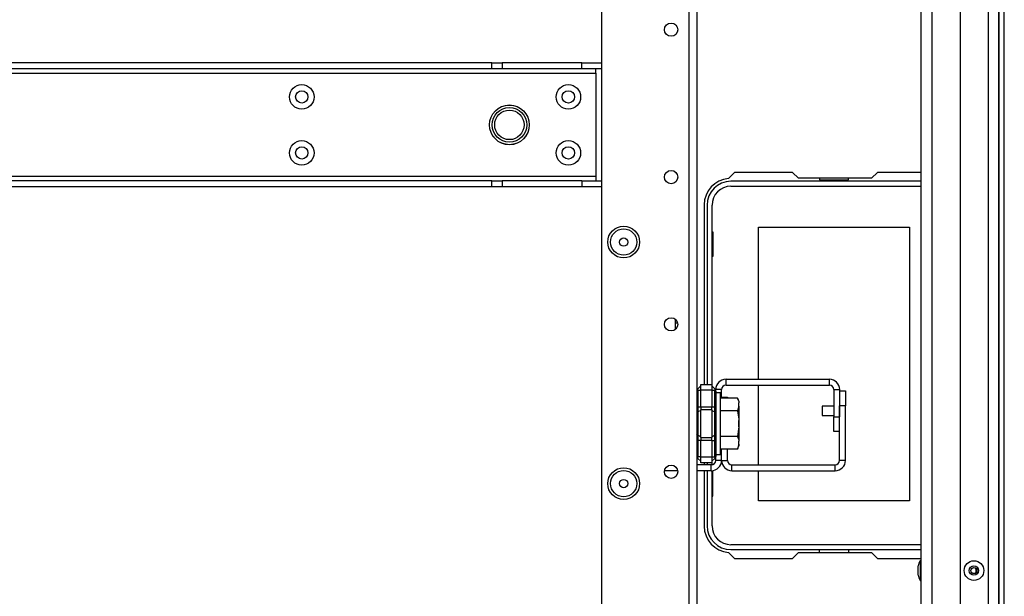
# Model space of a CAD drawing. Extents: x -257 to 40, y -65 to 171.
# Drawn here: x -147 to -134, y -50 to -42 of the extents above; entities that cross this region are included whole.
import ezdxf

# ---------------------------------------------------------------- set-up
doc = ezdxf.new("R2010")
doc.units = 0
doc.header["$MEASUREMENT"] = 0
doc.layers.add('TFR-TRI', color=7, linetype='CONTINUOUS')

msp = doc.modelspace()

# ---------------------------------------------------------------- linework, layer by layer
at = {"layer": 'TFR-TRI', "color": 30, "linetype": 'CONTINUOUS'}
for p, q in [((-134.169, -62.366), (-134.169, -18.374)), ((-134.099, -62.366), (-134.099, -18.374)), ((-137.705, -44.284), (-137.785, -44.364)), ((-136.928, -44.284), (-137.705, -44.284)), ((-136.849, -44.362), (-136.928, -44.284)), ((-135.793, -44.284), (-135.872, -44.362)), ((-135.209, -44.284), (-135.793, -44.284)), ((-135.872, -44.362), (-136.849, -44.362)), ((-138.11, -44.717), (-138.11, -47.116)), ((-138.11, -48.163), (-138.11, -48.189)), ((-138.11, -48.268), (-138.11, -49.008)), ((-137.785, -49.361), (-137.705, -49.441)), ((-137.705, -49.441), (-136.928, -49.441)), ((-136.928, -49.441), (-136.849, -49.362)), ((-136.849, -49.362), (-135.872, -49.362)), ((-135.872, -49.362), (-135.793, -49.441)), ((-135.793, -49.441), (-135.209, -49.441))]:
    msp.add_line(p, q, dxfattribs=at)
at = {"layer": 'TFR-TRI', "color": 151, "linetype": 'CONTINUOUS'}
for p, q in [((-134.689, -19.821), (-134.689, -60.92)), ((-134.315, -19.742), (-134.315, -60.998)), ((-134.177, -19.742), (-134.177, -60.998))]:
    msp.add_line(p, q, dxfattribs=at)
at = {"layer": 'TFR-TRI', "color": 1, "linetype": 'CONTINUOUS'}
for p, q in [((-135.209, -60.605), (-135.209, -20.136)), ((-135.067, -20.136), (-135.067, -60.605))]:
    msp.add_line(p, q, dxfattribs=at)
at = {"layer": 'TFR-TRI', "color": 22, "linetype": 'CONTINUOUS'}
for p, q in [((-139.481, -22.39), (-139.481, -58.351)), ((-138.316, -23.19), (-138.316, -61.658)), ((-138.206, -23.19), (-138.206, -61.658))]:
    msp.add_line(p, q, dxfattribs=at)
at = {"layer": 'TFR-TRI', "color": 113, "linetype": 'CONTINUOUS'}
for p, q in [((-140.948, -42.821), (-154.65, -42.821)), ((-140.948, -42.9), (-154.65, -42.9)), ((-140.948, -42.821), (-140.873, -42.821)), ((-140.948, -42.9), (-140.948, -42.821)), ((-140.873, -42.9), (-140.948, -42.9)), ((-140.873, -42.821), (-140.809, -42.821)), ((-140.809, -42.9), (-140.873, -42.9)), ((-139.745, -42.821), (-140.809, -42.821)), ((-140.809, -42.821), (-140.809, -42.9)), ((-139.745, -42.9), (-140.809, -42.9)), ((-139.745, -42.821), (-139.481, -42.821)), ((-139.745, -42.9), (-139.745, -42.821)), ((-139.481, -42.9), (-139.745, -42.9)), ((-139.56, -42.917), (-139.56, -42.9)), ((-156.039, -42.959), (-139.56, -42.959)), ((-139.56, -42.959), (-139.56, -42.917)), ((-139.56, -42.959), (-139.56, -44.337)), ((-139.56, -44.337), (-156.039, -44.337)), ((-139.56, -44.337), (-139.56, -44.379)), ((-140.948, -44.396), (-154.65, -44.396)), ((-140.948, -44.475), (-154.65, -44.475)), ((-140.948, -44.396), (-140.873, -44.396)), ((-140.948, -44.475), (-140.948, -44.396)), ((-140.873, -44.475), (-140.948, -44.475)), ((-140.873, -44.396), (-140.809, -44.396)), ((-140.809, -44.475), (-140.873, -44.475)), ((-139.745, -44.396), (-140.809, -44.396)), ((-140.809, -44.396), (-140.809, -44.475)), ((-139.745, -44.475), (-140.809, -44.475)), ((-139.745, -44.396), (-139.481, -44.396)), ((-139.745, -44.396), (-139.745, -44.475)), ((-139.481, -44.475), (-139.745, -44.475)), ((-139.56, -44.379), (-139.56, -44.396))]:
    msp.add_line(p, q, dxfattribs=at)
at = {"layer": 'TFR-TRI', "color": 12, "linetype": 'CONTINUOUS'}
for p, q in [((-135.209, -44.402), (-137.752, -44.402)), ((-137.752, -44.468), (-135.209, -44.468)), ((-136.569, -44.362), (-136.569, -44.382)), ((-136.569, -44.382), (-136.181, -44.382)), ((-136.181, -44.382), (-136.181, -44.362)), ((-138.071, -44.721), (-138.071, -47.116)), ((-138.005, -47.136), (-138.005, -44.721)), ((-138.071, -48.163), (-138.071, -48.189)), ((-138.005, -48.188), (-138.005, -48.143)), ((-138.071, -48.268), (-138.071, -49.004)), ((-138.005, -49.004), (-138.005, -48.268)), ((-135.209, -49.257), (-137.752, -49.257)), ((-137.752, -49.323), (-135.209, -49.323)), ((-136.569, -49.362), (-136.569, -49.323)), ((-136.181, -49.323), (-136.181, -49.362))]:
    msp.add_line(p, q, dxfattribs=at)
at = {"layer": 'TFR-TRI', "color": 215, "linetype": 'CONTINUOUS'}
for p, q in [((-138.005, -45.078), (-137.995, -45.078)), ((-137.995, -45.078), (-137.995, -45.408)), ((-137.385, -45.013), (-135.365, -45.013)), ((-137.385, -47.047), (-137.385, -45.013)), ((-135.365, -45.013), (-135.365, -48.673)), ((-137.995, -45.408), (-138.005, -45.408)), ((-138.495, -46.295), (-138.495, -46.245)), ((-138.495, -46.381), (-138.495, -46.295)), ((-138.465, -46.295), (-138.495, -46.295)), ((-137.385, -48.189), (-137.385, -47.126)), ((-137.995, -48.278), (-138.005, -48.278)), ((-137.995, -48.608), (-137.995, -48.278)), ((-137.385, -48.673), (-137.385, -48.268)), ((-138.005, -48.608), (-137.995, -48.608)), ((-135.365, -48.673), (-137.385, -48.673))]:
    msp.add_line(p, q, dxfattribs=at)
at = {"layer": 'TFR-TRI', "color": 155, "linetype": 'CONTINUOUS'}
for p, q in [((-137.818, -47.047), (-136.437, -47.047)), ((-137.818, -47.126), (-137.818, -47.047)), ((-136.437, -47.126), (-136.437, -47.047)), ((-137.877, -47.185), (-137.956, -47.185)), ((-137.877, -47.298), (-137.877, -47.185)), ((-137.818, -47.126), (-136.437, -47.126)), ((-136.378, -47.185), (-136.378, -47.547)), ((-136.378, -47.185), (-136.3, -47.185)), ((-136.3, -47.185), (-136.3, -47.547)), ((-136.378, -47.744), (-136.378, -47.547)), ((-136.378, -47.547), (-136.3, -47.547)), ((-136.3, -47.744), (-136.378, -47.744)), ((-137.877, -48.13), (-137.877, -47.98)), ((-137.956, -48.13), (-137.956, -48.077)), ((-137.877, -48.13), (-137.956, -48.13)), ((-138.464, -48.268), (-138.639, -48.268)), ((-138.015, -48.189), (-138.206, -48.189)), ((-138.015, -48.268), (-138.206, -48.268)), ((-138.015, -48.268), (-138.015, -48.189))]:
    msp.add_line(p, q, dxfattribs=at)
at = {"layer": 'TFR-TRI', "color": 235, "linetype": 'CONTINUOUS'}
for p, q in [((-138.197, -47.178), (-138.198, -47.182)), ((-138.198, -47.182), (-138.197, -47.188)), ((-138.194, -47.174), (-138.197, -47.178)), ((-138.197, -47.188), (-138.194, -47.194)), ((-138.194, -47.174), (-138.156, -47.135)), ((-138.194, -47.194), (-138.156, -47.194)), ((-138.194, -47.194), (-138.194, -47.416)), ((-138.156, -47.116), (-138.006, -47.116)), ((-138.156, -47.139), (-138.156, -47.116)), ((-138.156, -47.194), (-138.156, -47.139)), ((-138.156, -47.416), (-138.156, -47.194)), ((-138.006, -47.194), (-138.156, -47.194)), ((-138.006, -47.116), (-138.006, -47.139)), ((-137.967, -47.174), (-138.006, -47.135)), ((-138.006, -47.139), (-138.006, -47.194)), ((-138.006, -47.194), (-138.006, -47.416)), ((-138.006, -47.194), (-137.967, -47.194)), ((-137.964, -47.178), (-137.967, -47.174)), ((-137.963, -47.179), (-137.967, -47.174)), ((-137.967, -47.194), (-137.964, -47.188)), ((-137.967, -47.416), (-137.967, -47.194)), ((-137.962, -47.195), (-137.967, -47.194)), ((-137.964, -47.182), (-137.964, -47.178)), ((-137.964, -47.188), (-137.964, -47.182)), ((-137.959, -47.185), (-137.963, -47.179)), ((-137.958, -47.196), (-137.962, -47.195)), ((-137.957, -47.193), (-137.959, -47.185)), ((-137.956, -47.202), (-137.958, -47.196)), ((-137.956, -47.202), (-137.957, -47.193)), ((-137.956, -47.202), (-137.956, -47.416)), ((-138.203, -47.416), (-138.206, -47.416)), ((-138.203, -47.49), (-138.206, -47.497)), ((-138.194, -47.416), (-138.203, -47.416)), ((-138.194, -47.483), (-138.203, -47.49)), ((-138.194, -47.416), (-138.156, -47.416)), ((-138.194, -47.416), (-138.194, -47.451)), ((-138.194, -47.451), (-138.194, -47.483)), ((-138.156, -47.464), (-138.194, -47.483)), ((-138.194, -47.483), (-138.194, -47.639)), ((-138.156, -47.416), (-138.006, -47.416)), ((-138.156, -47.416), (-138.156, -47.436)), ((-138.156, -47.436), (-138.156, -47.455)), ((-138.156, -47.639), (-138.156, -47.455)), ((-138.006, -47.455), (-138.156, -47.455)), ((-138.006, -47.436), (-138.006, -47.416)), ((-138.006, -47.416), (-137.967, -47.416)), ((-138.006, -47.455), (-138.006, -47.436)), ((-138.006, -47.455), (-138.006, -47.639)), ((-138.006, -47.464), (-137.967, -47.483)), ((-137.967, -47.451), (-137.967, -47.416)), ((-137.959, -47.416), (-137.967, -47.416)), ((-137.967, -47.483), (-137.967, -47.451)), ((-137.967, -47.639), (-137.967, -47.483)), ((-137.967, -47.483), (-137.959, -47.49)), ((-137.956, -47.416), (-137.959, -47.416)), ((-137.959, -47.49), (-137.956, -47.497)), ((-137.956, -47.416), (-137.956, -47.458)), ((-137.956, -47.458), (-137.956, -47.497)), ((-137.956, -47.497), (-137.956, -47.639)), ((-138.194, -47.639), (-138.194, -47.795)), ((-138.156, -47.824), (-138.156, -47.639)), ((-138.006, -47.639), (-138.006, -47.824)), ((-137.967, -47.795), (-137.967, -47.639)), ((-137.956, -47.639), (-137.956, -47.781)), ((-138.203, -47.789), (-138.206, -47.781)), ((-138.206, -47.863), (-138.203, -47.863)), ((-138.194, -47.795), (-138.203, -47.789)), ((-138.203, -47.863), (-138.194, -47.863)), ((-138.156, -47.814), (-138.194, -47.795)), ((-138.194, -47.795), (-138.194, -47.828)), ((-138.194, -47.828), (-138.194, -47.863)), ((-138.156, -47.863), (-138.194, -47.863)), ((-138.194, -47.863), (-138.194, -48.084)), ((-138.156, -47.824), (-138.006, -47.824)), ((-138.156, -47.824), (-138.156, -47.843)), ((-138.156, -47.843), (-138.156, -47.863)), ((-138.156, -48.084), (-138.156, -47.863)), ((-138.006, -47.863), (-138.156, -47.863)), ((-138.006, -47.814), (-137.967, -47.795)), ((-138.006, -47.843), (-138.006, -47.824)), ((-138.006, -47.863), (-138.006, -47.843)), ((-138.006, -47.863), (-138.006, -48.084)), ((-138.006, -47.863), (-137.967, -47.863)), ((-137.967, -47.795), (-137.959, -47.789)), ((-137.967, -47.828), (-137.967, -47.795)), ((-137.967, -47.863), (-137.967, -47.828)), ((-137.967, -48.084), (-137.967, -47.863)), ((-137.967, -47.863), (-137.959, -47.863)), ((-137.959, -47.789), (-137.956, -47.781)), ((-137.959, -47.863), (-137.956, -47.863)), ((-137.956, -47.781), (-137.956, -47.821)), ((-137.956, -47.821), (-137.956, -47.863)), ((-137.956, -47.863), (-137.956, -48.077)), ((-138.197, -48.091), (-138.198, -48.096)), ((-138.198, -48.096), (-138.197, -48.101)), ((-138.194, -48.084), (-138.197, -48.091)), ((-138.197, -48.101), (-138.194, -48.105)), ((-138.156, -48.084), (-138.194, -48.084)), ((-138.156, -48.143), (-138.194, -48.105)), ((-138.156, -48.084), (-138.006, -48.084)), ((-138.156, -48.14), (-138.156, -48.084)), ((-138.156, -48.163), (-138.156, -48.14)), ((-138.006, -48.163), (-138.156, -48.163)), ((-138.006, -48.084), (-138.006, -48.14)), ((-138.006, -48.084), (-137.967, -48.084)), ((-137.967, -48.105), (-138.006, -48.143)), ((-138.006, -48.14), (-138.006, -48.163)), ((-137.964, -48.091), (-137.967, -48.084)), ((-137.967, -48.084), (-137.962, -48.084)), ((-137.967, -48.105), (-137.963, -48.1)), ((-137.967, -48.105), (-137.964, -48.101)), ((-137.964, -48.096), (-137.964, -48.091)), ((-137.964, -48.101), (-137.964, -48.096)), ((-137.963, -48.1), (-137.959, -48.093)), ((-137.962, -48.084), (-137.958, -48.082)), ((-137.959, -48.093), (-137.957, -48.086)), ((-137.958, -48.082), (-137.956, -48.08)), ((-137.957, -48.086), (-137.956, -48.077)), ((-137.956, -48.08), (-137.956, -48.077))]:
    msp.add_line(p, q, dxfattribs=at)
at = {"layer": 'TFR-TRI', "color": 251, "linetype": 'CONTINUOUS'}
for p, q in [((-137.893, -47.226), (-137.956, -47.226)), ((-137.893, -47.267), (-137.893, -47.226)), ((-137.893, -47.381), (-137.893, -47.267)), ((-137.664, -47.298), (-137.893, -47.298)), ((-137.645, -47.341), (-137.664, -47.298)), ((-137.664, -47.298), (-137.648, -47.344)), ((-137.648, -47.344), (-137.645, -47.362)), ((-137.645, -47.341), (-137.645, -47.346)), ((-137.645, -47.346), (-137.645, -47.362)), ((-137.645, -47.405), (-137.645, -47.362)), ((-137.893, -47.547), (-137.893, -47.381)), ((-137.664, -47.469), (-137.893, -47.469)), ((-137.645, -47.405), (-137.664, -47.469)), ((-137.664, -47.469), (-137.646, -47.578)), ((-137.645, -47.405), (-137.645, -47.49)), ((-137.645, -47.49), (-137.645, -47.597)), ((-137.893, -47.731), (-137.893, -47.547)), ((-137.646, -47.578), (-137.645, -47.597)), ((-137.645, -47.682), (-137.645, -47.597)), ((-137.893, -47.897), (-137.893, -47.731)), ((-137.645, -47.682), (-137.664, -47.81)), ((-137.645, -47.682), (-137.645, -47.788)), ((-137.664, -47.81), (-137.893, -47.81)), ((-137.893, -48.012), (-137.893, -47.897)), ((-137.664, -47.81), (-137.648, -47.855)), ((-137.648, -47.855), (-137.645, -47.874)), ((-137.645, -47.788), (-137.645, -47.874)), ((-137.645, -47.916), (-137.645, -47.874)), ((-137.664, -47.98), (-137.893, -47.98)), ((-137.893, -48.053), (-137.893, -48.012)), ((-137.645, -47.916), (-137.664, -47.98)), ((-137.664, -47.98), (-137.645, -47.937)), ((-137.645, -47.916), (-137.645, -47.932)), ((-137.645, -47.932), (-137.645, -47.937)), ((-137.956, -48.053), (-137.893, -48.053))]:
    msp.add_line(p, q, dxfattribs=at)
at = {"layer": 'TFR-TRI', "color": 87, "linetype": 'CONTINUOUS'}
for p, q in [((-136.3, -47.203), (-136.221, -47.203)), ((-136.221, -47.203), (-136.221, -47.4)), ((-137.877, -47.285), (-137.798, -47.285)), ((-137.798, -47.285), (-137.798, -47.298)), ((-136.3, -48.13), (-136.3, -47.4)), ((-136.221, -47.4), (-136.3, -47.4)), ((-136.221, -48.13), (-136.221, -47.4)), ((-137.877, -48.13), (-137.877, -47.98)), ((-137.798, -48.13), (-137.798, -47.98)), ((-137.877, -48.13), (-137.798, -48.13)), ((-136.221, -48.13), (-136.3, -48.13)), ((-137.739, -48.189), (-136.359, -48.189)), ((-137.739, -48.268), (-137.739, -48.189)), ((-137.739, -48.268), (-136.359, -48.268)), ((-136.359, -48.268), (-136.359, -48.189))]:
    msp.add_line(p, q, dxfattribs=at)
at = {"layer": 'TFR-TRI', "color": 3, "linetype": 'CONTINUOUS'}
for p, q in [((-136.378, -47.408), (-136.534, -47.408)), ((-136.534, -47.408), (-136.534, -47.426)), ((-136.534, -47.426), (-136.534, -47.471)), ((-136.534, -47.471), (-136.534, -47.515)), ((-137.643, -47.608), (-137.643, -47.577)), ((-137.643, -47.67), (-137.643, -47.608)), ((-136.534, -47.515), (-136.534, -47.533)), ((-136.534, -47.533), (-136.378, -47.533)), ((-137.643, -47.702), (-137.643, -47.67)), ((-135.209, -49.472), (-135.222, -49.472)), ((-135.222, -49.472), (-135.222, -49.51)), ((-135.249, -49.571), (-135.249, -49.54)), ((-135.249, -49.634), (-135.249, -49.571)), ((-135.222, -49.51), (-135.222, -49.603)), ((-135.222, -49.603), (-135.222, -49.695)), ((-135.249, -49.665), (-135.249, -49.634)), ((-135.222, -49.695), (-135.222, -49.734)), ((-135.222, -49.734), (-135.209, -49.734))]:
    msp.add_line(p, q, dxfattribs=at)
at = {"layer": 'TFR-TRI', "color": 22, "linetype": 'CONTINUOUS'}
for centre, radius in [((-138.552, -42.376), 0.0886), ((-138.552, -44.345), 0.0886), ((-139.186, -45.213), 0.213), ((-138.552, -46.313), 0.0886), ((-139.186, -48.441), 0.213), ((-138.552, -48.282), 0.0886)]:
    msp.add_circle(centre, radius, dxfattribs=at)
at = {"layer": 'TFR-TRI', "color": 113, "linetype": 'CONTINUOUS'}
for centre, radius in [((-143.488, -43.274), 0.164), ((-139.925, -43.274), 0.164), ((-143.488, -43.274), 0.0827), ((-139.925, -43.274), 0.0827), ((-140.713, -43.648), 0.266), ((-143.488, -44.022), 0.164), ((-143.488, -44.022), 0.0827), ((-139.925, -44.022), 0.164), ((-139.925, -44.022), 0.0827)]:
    msp.add_circle(centre, radius, dxfattribs=at)
at = {"layer": 'TFR-TRI', "color": 3, "linetype": 'CONTINUOUS'}
for centre, radius in [((-140.713, -43.648), 0.265), ((-140.713, -43.648), 0.231), ((-140.713, -43.648), 0.197), ((-134.504, -49.603), 0.131), ((-134.504, -49.603), 0.0627), ((-134.504, -49.603), 0.04)]:
    msp.add_circle(centre, radius, dxfattribs=at)
at = {"layer": 'TFR-TRI', "color": 7, "linetype": 'CONTINUOUS'}
for centre, radius in [((-139.186, -45.213), 0.176), ((-139.186, -45.213), 0.0565), ((-139.186, -48.441), 0.176), ((-139.186, -48.441), 0.0565)]:
    msp.add_circle(centre, radius, dxfattribs=at)
at = {"layer": 'TFR-TRI', "color": 30, "linetype": 'CONTINUOUS'}
for centre, start, end in [((-137.756, -44.717), 94.7196, 180), ((-137.756, -49.008), 180, 265.2804)]:
    msp.add_arc(centre, 0.354, start, end, dxfattribs=at)
at = {"layer": 'TFR-TRI', "color": 12, "linetype": 'CONTINUOUS'}
for centre, radius, start, end in [((-137.752, -44.721), 0.319, 90, 180), ((-137.752, -44.721), 0.253, 90, 180), ((-137.752, -49.004), 0.319, 180, 270), ((-137.752, -49.004), 0.253, 180, 270)]:
    msp.add_arc(centre, radius, start, end, dxfattribs=at)
at = {"layer": 'TFR-TRI', "color": 155, "linetype": 'CONTINUOUS'}
for centre, radius, start, end in [((-137.818, -47.185), 0.138, 90, 180), ((-136.437, -47.185), 0.138, 0, 90), ((-137.818, -47.185), 0.0591, 90, 180), ((-136.437, -47.185), 0.0591, 0, 90), ((-138.015, -48.13), 0.138, 270, 0), ((-138.015, -48.13), 0.0591, 270, 0)]:
    msp.add_arc(centre, radius, start, end, dxfattribs=at)
at = {"layer": 'TFR-TRI', "color": 87, "linetype": 'CONTINUOUS'}
for centre, radius, start, end in [((-137.739, -48.13), 0.138, 180, 270), ((-137.739, -48.13), 0.0591, 180, 270), ((-136.359, -48.13), 0.138, 270, 0), ((-136.359, -48.13), 0.0591, 270, 0)]:
    msp.add_arc(centre, radius, start, end, dxfattribs=at)
at = {"layer": 'TFR-TRI', "color": 3, "linetype": 'CONTINUOUS'}
for centre, start, end in [((-135.149, -49.54), 136.8864, 180), ((-135.149, -49.665), 180, 223.1136)]:
    msp.add_arc(centre, 0.1, start, end, dxfattribs=at)
at = {"layer": 'TFR-TRI', "color": 1, "linetype": 'CONTINUOUS'}
for start, end in [(0, 30.0319), (329.9681, 0)]:
    msp.add_arc((-134.543, -49.603), 0.0689, start, end, dxfattribs=at)

doc.saveas('drawing.dxf')
